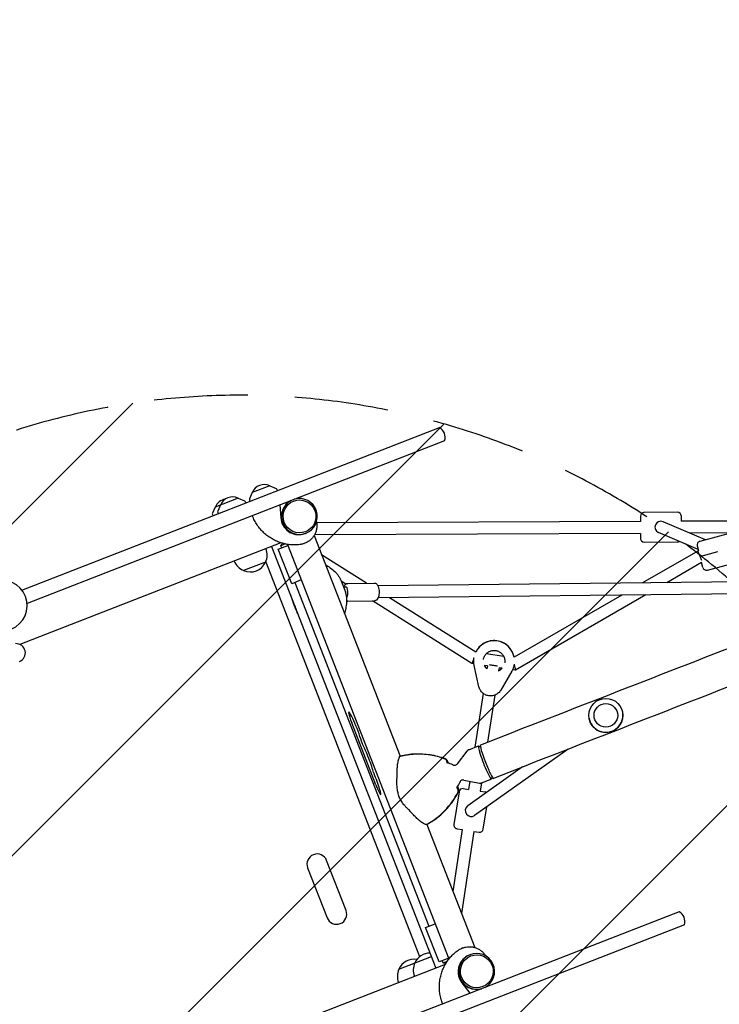
# Model space of a CAD drawing. Units: millimetres. Extents: x -5186 to 5183, y -3610 to 3653.
# Drawn here: x -2591 to -1646, y -108 to 1223 of the extents above; entities that cross this region are included whole.
import ezdxf

# ---------------------------------------------------------------- set-up
doc = ezdxf.new("R2010")
doc.units = ezdxf.units.MM
doc.header["$LTSCALE"] = 20
doc.linetypes.add('HIDDEN', pattern=[9.524999999999999, 6.35, -3.175])
for name, color, linetype in [('2d', 230, 'Continuous'), ('EN-Free_Space', 10, 'HIDDEN'), ('EN-Free_Space_Hatch', 10, 'HIDDEN')]:
    doc.layers.add(name, color=color, linetype=linetype)

msp = doc.modelspace()

# ---------------------------------------------------------------- hatches: boundary and pattern name
at = {"layer": 'EN-Free_Space_Hatch'}
h = msp.add_hatch(dxfattribs=at)
h.set_pattern_fill('ANSI31', color=256, scale=100)
h.set_pattern_definition([(45, (0, 0), (-224.5064030267288, 224.5064030267288), [])])
edge = h.paths.add_edge_path()
edge.add_line((2497.163961157626, 464.5041775391982), (2497.163961157626, -1725.995822460799))
edge.add_arc((1497.163961157626, -1725.995822460799), 1000, -89.99999999999989, 0, ccw=False)
edge.add_arc((1497.163961157627, -1725.995822460798), 1000.000000000001, 180.0000000000001, 270.00000000000006, ccw=False)
edge.add_line((497.1639611576256, -1725.995822460799), (497.1639611576254, 464.5041775391983))
edge.add_arc((1497.163961157625, 464.5041775391983), 1000, 90, 180, ccw=False)
edge.add_arc((1497.163961157626, 464.5041775391979), 1000, 0, 90, ccw=False)
edge = h.paths.add_edge_path()
edge.add_arc((-2292.525597798259, -284.6774585787608), 1000, 111.2853630000013, 201.2853630000013)
edge.add_line((-3224.30959253605, -647.6906637800101), (-2532.22491681987, -2424.136849747605))
edge.add_arc((-1600.440922082079, -2061.123644546356), 1000, 201.2853630000013, 291.2853630000013)
edge.add_arc((-1600.440922082079, -2061.123644546356), 1000, 291.2853630000013, 381.2853630000013)
edge.add_line((-668.6569273442879, -1698.110439345107), (-1360.741603060469, 78.33574662248839))
edge.add_arc((-2292.52559779826, -284.6774585787608), 1000, 21.2853630000013, 111.2853630000013)

# ---------------------------------------------------------------- linework, layer by layer
at = {"layer": '2d'}
for p, q in [((-2587.866695244081, 451.936909423311), (-2023.61877503561, 671.7619409754533)), ((-2016.721524136786, 654.0580450754353), (-2580.969444345257, 434.2330135232932)), ((-2252.843930176669, 593.1903420920534), (-2276.697600441956, 583.8972040389014)), ((-2252.843930176669, 593.1903420920534), (-2244.409658387886, 589.4832778880804)), ((-2243.391388511076, 588.4748896690077), (-2242.495697958081, 586.4898030299712)), ((-2295.705602769972, 576.4918870464077), (-2326.819694963458, 564.3701652762643)), ((-2295.705602769972, 576.4918870464077), (-2287.271330981189, 572.7848228424347)), ((-2280.468854367116, 574.0299004900203), (-2279.78556855652, 571.9620632062275)), ((-2276.697600441957, 583.8972040389015), (-2280.401131239116, 575.4613801162529)), ((-2326.819694963458, 564.3701652762645), (-2330.523225760617, 555.9343413536159)), ((-2319.55927303526, 567.1987489932559), (-2323.262803832419, 558.7629250706073)), ((-2286.253061104379, 571.776434623362), (-2285.357370551384, 569.7913479843255)), ((-2239.601115057042, 567.2265099440837), (-2238.183146082623, 549.7696662768997)), ((-2330.590948888617, 554.5028617273831), (-2329.907663078021, 552.4350244435905)), ((-2323.330526960419, 557.3314454443745), (-2322.647241149823, 555.2636081605818)), ((-1752.066791395875, 552.0745426348014), (-1752.033560952738, 544.8912182014654)), ((-1702.09045641657, 557.3057893347993), (-1747.089974915951, 557.0976191547393)), ((-1697.067379896632, 552.3289728548748), (-1697.034149453495, 545.1456484215388)), ((-1200.085228893547, 547.4445979674432), (-1697.034149625823, 545.1456856732842)), ((-1752.033561125067, 544.8912554532109), (-2189.474819383185, 542.8676287893273)), ((-1664.222962598208, 520.0209275122999), (-1721.34063360443, 544.5526125572466)), ((-2204.33630538386, 529.0219382721181), (-2204.133279568506, 529.1010349859345)), ((-2193.067566340003, 526.0271217845652), (-2076.789355057474, 227.563673906573)), ((-1751.959545061045, 528.891426653431), (-2192.583310579089, 526.8530775406983)), ((-1751.959545233374, 528.8914639051765), (-1751.928011275836, 522.0748636352141)), ((-1674.109297735328, 506.8537814065168), (-1727.654757568038, 529.8512239328373)), ((-1628.481439248533, 529.4626429770193), (-1685.591193943233, 529.19845019642)), ((-1628.374111872996, 529.490995281186), (-1671.881646039632, 517.9977594122489)), ((-2237.857615779599, 516.0697107199592), (-2590.616329311288, 378.6386408743744)), ((-2258.11724099744, 508.1767746660681), (-2258.103068356895, 508.1403962659611)), ((-2250.500112673899, 511.1443274280535), (-2028.444929073108, -58.82793982362557)), ((-2241.534666341885, 507.3857368965698), (-2228.556837685383, 512.4417620589074)), ((-2223.384005593088, 460.7965373500864), (-2241.534666341886, 507.3857368965698)), ((-2231.862218034095, 514.4897582014767), (-2238.259738357136, 511.9973517607694)), ((-2237.80654668009, 510.4479881608233), (-2237.262026857629, 509.0503121744364)), ((-2229.159053242214, 513.987531721813), (-2010.805026968112, -46.48458786954166)), ((-2206.652058950408, 515.1339028500606), (-2205.557469208889, 515.560343455065)), ((-1746.904934755898, 517.0980471552895), (-1701.905416256517, 517.3062173353495)), ((-1675.438790294932, 511.8865627416297), (-1673.650788859499, 505.1181004539732)), ((-2122.186821413723, 461.540954281472), (-2182.873211375841, 499.8602045441305)), ((-1674.686598914085, 504.8444727263138), (-1749.106376500227, 461.7849074294848)), ((-1673.650788859575, 505.118100454259), (-1674.686589868978, 504.8444764591882)), ((-1647.775387765131, 503.6797545042311), (-1670.457802507855, 497.6878189071293)), ((-2300.979304755379, 491.4781672268106), (-2300.965132114834, 491.4417888267035)), ((-2258.575339258483, 490.069578348791), (-2288.392427090092, 478.453155782351)), ((-2050.378020969226, -43.41468702432536), (-2258.436722583306, 490.6313624091887)), ((-1669.490003672182, 489.367488027534), (-1716.520246017674, 462.1556116031884)), ((-1667.776633048974, 482.8815399638727), (-1669.490005077049, 489.3674933456467)), ((-1661.665436378355, 479.3243957085728), (-1629.683178329847, 487.7730389703322)), ((-2210.406176936586, 465.852562512424), (-2223.384005593088, 460.7965373500864)), ((-2219.111366108831, 462.461112627953), (-2038.076675800322, -2.219563648673159)), ((-2156.931469308814, 465.3922014640164), (-2150.804968805711, 449.6666717760885)), ((-2150.307565234301, 460.3760850329737), (-2156.500761844225, 464.2866595616223)), ((-2153.538845202163, 456.6839982928762), (-2150.368960766949, 456.7200593216909)), ((-2147.67073674873, 461.2510458561051), (-2111.928363755969, 461.6576558662621)), ((-1569.768766553308, 463.8250760387938), (-2106.775026660332, 457.7160210826301)), ((-1568.489133947399, 447.838600033307), (-2106.593020322728, 441.7170583340779)), ((-1974.577361918265, 368.3358085630823), (-2091.07126418082, 441.8936359055726)), ((-1777.315567503332, 445.4629626270714), (-1922.821383609727, 361.2727460888748)), ((-1744.729437020778, 445.8336668007751), (-1921.109349366203, 343.7795811930124)), ((-2147.397727207844, 437.2525987023707), (-2111.655354215083, 437.6592087125277)), ((-1979.906886375587, 352.7798635047213), (-2114.283385824411, 437.6293118738488)), ((-1977.062640489748, 360.3321076259584), (-1977.056573172796, 360.3717427276669)), ((-1936.767416103627, 362.3614490670515), (-1960.538974831019, 366.0002144689866)), ((-1977.112799749826, 352.3521482456641), (-1979.906803847658, 352.7798326714372)), ((-1970.253570197234, 321.5146429416689), (-1976.705467441142, 350.1210168056239)), ((-1958.981584579194, 349.5767627854793), (-1963.028179496487, 350.1961840758352)), ((-1958.981902960367, 349.576811520794), (-1959.601197712307, 345.5312324494383)), ((-1943.166120738557, 347.1558545354641), (-1943.785432424376, 343.1101648425573)), ((-1939.119844202436, 346.5364819804228), (-1943.166327845818, 347.1558862378334)), ((-1922.695947312486, 352.0096877273079), (-1922.689821785325, 352.0497030905967)), ((-1926.091398973138, 342.3730463856392), (-1940.805401559298, 317.0067354282928)), ((-1921.109366177734, 343.7795780238859), (-1925.035114766921, 344.3805010978352)), ((-1964.650157907413, 312.5486056252343), (-1975.817364334835, 239.5981786003788)), ((-1948.834392619483, 310.1275380183532), (-1958.578212357056, 246.475467527046)), ((-2109.66305197752, 189.023406710663), (-2142.188612772995, 272.5101658558939)), ((-1924.376579400235, 259.8002916662207), (-1968.343110699432, 242.6711008374981)), ((-1984.178478227924, 236.3407209119204), (-1971.07328022729, 241.4464554506185)), ((-1968.267239023244, 239.8005766597899), (-1970.784108220812, 241.3818313994475)), ((-2076.976111115145, 227.4909157162936), (-2077.396585370581, 227.3271033812823)), ((-2076.796878463327, 227.5607428670053), (-2076.376404207891, 227.7245552020165)), ((-1999.294208546747, 217.2962833815782), (-1986.453343605167, 234.6014549606832)), ((-1849.656869649409, 237.0745794975547), (-1976.281005870226, 147.5776486634298)), ((-2014.736737042347, 222.6270822495065), (-2013.060598391822, 218.3247618470906)), ((-1911.426123730623, 213.0095736135302), (-1985.508361364429, 160.6488381690031)), ((-1906.842779860211, 214.7952266880403), (-1950.809311159408, 197.6660358593176)), ((-1952.695370192932, 199.8313180321801), (-1953.479148610768, 196.9641437261618)), ((-1990.769057582821, 195.4142621913356), (-1969.605502608688, 191.3570813120771)), ((-1982.814448889533, 193.8893158233062), (-1984.525434113532, 182.7122050986864)), ((-1966.989241571826, 191.5299288263991), (-1968.709668825602, 180.291137491806)), ((-1966.753584275105, 191.6151904988218), (-1953.648386274471, 196.7209250375199)), ((-1997.226233573007, 179.5995367099108), (-2004.035486217359, 135.1176968376057)), ((-2000.21148643456, 185.3436021385322), (-1998.535326445987, 181.0412269655159)), ((-1991.527223293379, 183.785379735239), (-1984.525232926681, 182.7135193635226)), ((-1968.70946763875, 180.2924517566421), (-1961.872663378509, 179.2458779723382)), ((-1988.803261771212, 155.3192337605624), (-1988.802566261296, 155.3237772196391)), ((-1964.496072997531, 129.0650278204047), (-1959.888590255743, 159.1636774430869)), ((-2041.080683685492, 135.3543673850057), (-2041.501157940928, 135.1905550499943)), ((-2040.901451033674, 135.4241945357172), (-2040.480976778239, 135.5880068707285)), ((-2040.893927627822, 135.4271255752851), (-1976.080941722905, -30.93514494027033)), ((-1992.847652825332, 128.3468261862607), (-2005.62273402175, 44.89286349533563)), ((-1999.84964319203, 129.4186865579772), (-1992.845808653226, 128.3465438815309)), ((-1977.031887537401, 125.9257585793803), (-1994.002307675452, 15.06549966789117)), ((-1977.033731709508, 125.9260408841103), (-1970.195083277159, 124.8791847950764)), ((-2149.853623322786, 19.08930405601092), (-2176.172080699876, 86.64364367450082)), ((-2201.796140555166, 76.66078053146623), (-2175.477683178075, 9.106440912976495)), ((-1699.651065840721, 17.43062926940371), (-3425.749198379025, -655.0389764796714)), ((-2042.349315284579, -3.884138926539663), (-2029.371486628077, 1.171886235798041)), ((-1692.753814941897, -0.2732666306144154), (-2859.266596412591, -454.7343285305503)), ((-2024.198654535782, -50.47333847302309), (-2042.349315284579, -3.884138926539663)), ((-1992.359813794189, -31.6763966544641), (-1993.45440353571, -32.1028372594688)), ((-2078.543733222936, -60.25618373919292), (-2034.563775512921, -43.12205662057823)), ((-2059.826707730775, -53.12522334150742), (-2056.974374825656, -52.0139845608075)), ((-2038.305971302643, -44.74097167675779), (-2034.509318938532, -43.2618360063509)), ((-2011.220825879279, -45.41731331068542), (-2024.198654535782, -50.47333847302309)), ((-2019.926015051525, -48.8087631951567), (-2019.381495229058, -50.20643918155861)), ((-2018.667100809512, -51.65404094803432), (-2012.991199265036, -49.44276957226009)), ((-1982.353730403295, -40.76397451004107), (-1982.15070458794, -40.68487779622478)), ((-2015.802553734941, -53.90260388870547), (-2551.311612134356, -262.5312783472947)), ((-2078.947374911047, -78.50315944283727), (-2079.016004124524, -78.32700165636288)), ((-2057.426638483485, -70.11890777830956), (-2057.495267696961, -69.94274999183529)), ((-1993.244159791648, -78.94087053871044), (-1982.478861812991, -92.75609352871766))]:
    msp.add_line(p, q, dxfattribs=at)
for centre, radius in [((-1798.832138286796, 282.7936256835742), 22.99999999999998), ((-1798.832138286789, 282.7936256835704), 16)]:
    msp.add_circle(centre, radius, dxfattribs=at)
for centre, radius, start, end in [((-2030.986472222911, 658.6960679408554), 15.00000000000004, 341.9888827608154, 60.5818432391895), ((-2260.58822930364, 577.8080200634887), 16.99999999914598, 63.95328848849968, 158.617437511502), ((-2245.214405258943, 587.652326639815), 2.000000000000001, 24.28536299999925, 66.27336251710989), ((-2310.710323825141, 558.2809813008514), 16.99999999914598, 98.0368433970192, 158.617437511502), ((-2303.449901896943, 561.109565017843), 16.99999999914598, 63.95328848849968, 158.617437511502), ((-2288.076077852246, 570.9538715941693), 2.000000000000001, 24.28536299999925, 66.27336251710989), ((-2278.569843046356, 574.6574002937072), 2.000000000000001, 156.2973634828826, 198.2853630000082), ((-2328.691937567858, 555.1303615310701), 2.000000000000001, 156.297363482874, 198.2853630000066), ((-2321.431515639659, 557.9589452480615), 2.000000000000001, 156.2973634828826, 198.2853630000082), ((-1747.066844895945, 552.0976726548081), 5, 90.26505145064014, 180.2650514506402), ((-1702.067326396563, 552.3058428348681), 5, 0.265051450638535, 90.26505145064014), ((-1746.928064775905, 522.0979936552208), 5, 180.2650514506385, 270.2650514506402), ((-2279.534100235865, 499.7910925463322), 23, 334.84667760506, 21.2853630000013), ((-1701.928546276523, 522.3061638352808), 5, 270.2650514506402, 296.6693226061578), ((-1670.604619831972, 513.1635889492894), 5.000000000000001, 104.7975989346958, 194.7975989346998), ((-2279.534100235865, 499.7910925463322), 23, 201.2853630000013, 247.724048394942), ((-2279.481845686015, 499.6569653231223), 23, 247.2061531521169, 335.3645728478877), ((-1662.942462586014, 484.1585661715324), 5.000000000000001, 194.7975989346998, 284.7975989346958), ((-2614.836928595491, 431.234095291641), 34, 291.2853630000007, 111.2853630000007), ((-2595.821362420666, 367.2738870129712), 12.5, 291.2853630000007, 92.70568856818484), ((-1798.832135384327, 282.7936021117831), 22.99999999999999, 187.0196466215357, 7.01968941851046), ((-2015.268657358636, 198.4710062616327), 20, 60.81187714716524, 83.41318815928446), ((-2015.268657358636, 198.4710062616327), 20, 319.1575390428223, 341.7595152640022), ((-1992.283806920529, 178.8429530827606), 5, 81.29675957036257, 171.2967595703594), ((-1962.629247005659, 174.3034513198599), 4.999999999999999, 59.51680386546683, 81.29675957036257), ((-1999.09305956488, 134.3611132104556), 5, 171.2967595703594, 261.2967595703626), ((-1969.43849965001, 129.8216114475548), 5, 261.2967595703626, 351.2967595703593), ((-2188.984110627521, 81.65221210298353), 13.74999999999998, 21.2853630000013, 201.2853630000013), ((-2162.665653250431, 14.09787248449368), 13.74999999999998, 201.2853630000013, 21.2853630000013), ((-1707.018763028023, 4.364756234805782), 15.00000000000002, 341.9888827608154, 60.5818432391895), ((-2036.116490367842, -61.45931904899669), 23, 90.65580578710565, 155.3645728478877), ((-2057.637226795404, -69.84357071352429), 23, 81.14680324636501, 155.3645728478877), ((-2036.064235817993, -61.59344627220651), 22.99999999999999, 154.8466776050599, 201.2853630000013), ((-2057.584972245555, -69.97769793673393), 22.99999999999999, 154.8466776050585, 201.2853630000013)]:
    msp.add_arc(centre, radius, start, end, dxfattribs=at)
for centre, major_axis, ratio, start_param, end_param in [((-2213.139375609991, 551.6177001445096), (8.803070226132862, -22.59576187239043), 0.9961946980917454, 3.232439212421903, 4.712388980384692), ((-2212.936349794636, 551.6967968583259), (8.803070226132862, -22.59576187239043), 0.9961946980917454, 3.232439212421882, 4.712388980384692), ((-2212.936349794636, 551.6967968583259), (8.803070226132862, -22.59576187239043), 0.9961946980917454, 4.712388980384692, 9.333931401937056), ((-2230.207009705543, 544.9683301261159), (8.766768905610462, -22.50258347291754), 0.9163311740173863, 3.141592653589781, 3.172173894765298), ((-2214.385746508626, 551.4004297300115), (-8.839371546650426, 22.68894027186521), 0.9776691730835242, 1.274090353955862, 3.04303249281397), ((-1724.497695586234, 537.201918245042), (5.392119686882867, -5.90974155799814), 0.9999976196533635, 1.996292340419848, 5.137884994009641), ((-2213.139375609991, 551.6177001445096), (8.803070226132862, -22.59576187239043), 0.9961946980917454, 4.712388980384692, 6.283185307179494), ((-2237.67594530884, 510.4988690775584), (0.5837930482959566, -1.498482683210957), 0.08715574274765443, 3.141592653588559, 4.712388980384667), ((-1671.607711671952, 497.3840513527514), (-3.078882844563323, 7.460423542848105), 0.00212752355273429, 6.28290037219563, 7.869871866150937), ((-1671.607711671952, 497.3840513527514), (-3.078882844563323, 7.460423542848105), 0.00212752355273429, 1.586686558971338, 2.276712015800826), ((-2150.283645285423, 449.2205445861491), (-0.08531548152688839, 7.49951473554181), 0.3999650224236441, 3.551140395394855, 6.283185307179549), ((-1949.863443198691, 356.2744433143134), (-27.18334658863095, 4.161209949325666), 0.9999675351420991, 3.476257330265472, 5.981053364562253), ((-1949.863443198691, 356.2744433143134), (27.18334658863093, -4.161209949325724), 0.9999675351420992, 0.3346646766756773, 2.839460710972462), ((-1977.046951337398, 360.4345979283327), (2.859895382250568, 7.654754144243562), 0.00508340339091475, 1.54561767812517, 3.142653091638161), ((-1949.863443198691, 356.2744433143134), (14.33303729218722, -2.194092518735358), 0.9999675351420991, 3.72607024246093, 4.127958907300664), ((-1949.863443198691, 356.2744433143134), (-14.33303729218722, 2.194092518735374), 0.9999675351420992, 0.5844775888711318, 0.986366253710891), ((-1950.716580429005, 350.7012746201821), (7.907882643965364, -1.210533803440197), 0.008057832328511767, 3.93127514611745, 4.712388980384699), ((-1950.716580429005, 350.7012746201821), (7.907882643965364, -1.210533803440197), 0.008057832328511767, 4.712388980384699, 5.495238860502621), ((-1949.863443198691, 356.2744433143134), (14.33303729218722, -2.194092518735358), 0.9999675351420991, 5.296819053468663, 5.698721707532497), ((-1949.863443198691, 356.2744433143134), (-14.33303729218722, 2.194092518735374), 0.9999675351420992, 2.155226399878886, 2.557129053942706), ((-1922.680199949929, 352.1125582912615), (1.570842456629759, -8.332980161095106), 0.001693492809108509, 4.717200907613517, 4.71967899281695), ((-1922.680199949929, 352.1125582912615), (1.570842456629759, -8.332980161095106), 0.001693492809108509, 4.71967899281695, 6.283780960537196), ((-2136.78323711396, 263.0610995965141), (-9.399070363542801, 24.12557706735499), 0.08715574274765445, -3.745587790371549e-14, 0.3590365734188234), ((-2141.019848931287, 272.9655039212139), (-5.224418391319318, 13.41006117166376), 0.08715574274765445, 0.3590365734189028, 1.570796326794895), ((-2136.78323711396, 263.0610995965141), (-9.399070363542798, 24.12557706735499), 0.08715574274765447, 3.848850651483726, 6.283185307179549), ((-1808.278563009371, 276.1169430735733), (6.926146428903159, -9.799413025553736), 0.9805911994363038, 4.366188514029806, 5.05858959424897), ((-2127.743719423473, 244.1483896931698), (0.5837930482959647, -1.498482683210981), 0.08715574274765446, 3.848850651482786, 5.738667193788714), ((-2121.032576272391, 223.812998885313), (-8.491537326102868, 21.79611709003072), 0.08715574274765446, 3.695928127742474, 5.738667193788329), ((-1962.360833250881, 219.0836902440691), (-8.712446976409574, 22.36276520654929), 0.08750747621931658, 6.165789895725555, 9.542173372223422), ((-1959.57621092942, 220.168568348408), (8.76689977001214, -22.50253248909025), 0.08750747621921762, 3.141592653589859, 4.712322374976564), ((-2052.057881030968, 128.9411765592045), (-36.90725057075576, 94.73370062667841), 0.9961946980917489, 5.545336674896935, 6.157615730865201), ((-2016.593213585409, 221.9038185693137), (-0.7260264299519132, 1.863567981859337), 0.9961946980917488, 4.712388980384699, 5.545336674896896), ((-1959.57621092942, 220.168568348408), (8.76689977001214, -22.50253248909025), 0.08750747621921762, 4.712322374976564, 6.283185307179546), ((-2112.247588769286, 204.4231036739426), (0.583793048295967, -1.49848268321098), 0.08715574274765447, 3.695928127744585, 5.121857791147724), ((-2110.6719875583, 195.4233961994809), (-7.584004288663008, 19.4666571127066), 0.08715574274765446, 2.912155551082636, 5.121857791147669), ((-2072.681910650617, 263.0811389976127), (-7.179420414778131, -222.0137685303333), 0.03158103083373395, 4.9738805359098, 5.035338822577484), ((-2108.494288135812, 189.4787447759829), (-5.224418391319267, 13.41006117166364), 0.08715574274765447, 1.570796326794886, 2.9121555510828), ((-2089.398711530068, 224.7877921414642), (36.90725057075575, -94.73370062667841), 0.9961946980917489, 0.1255695763143814, 0.7378486322826499), ((-2000.391802989049, 180.3179632853231), (0.7260264299518646, -1.863567981859356), 0.9961946980917489, 0.7378486322826734, 1.570796326794891), ((-1980.894683617328, 154.1132434162164), (4.209637686879669, 6.809220554208757), 0.9992026408548857, 1.197469487359546, 4.310288646131578), ((-1980.894683617328, 154.1132434162164), (4.209637686879669, 6.809220554208757), 0.9992026408548857, 1.168695992541679, 1.197469487359546), ((-2013.841471533114, 112.0492290639952), (-155.4795035447818, 158.6435673829882), 0.03158103083373398, 1.247846484602105, 1.309304771269781), ((-1973.34763436181, -63.28063966861623), (8.803070226132862, -22.59576187239043), 0.9961946980917454, 0.09084655884325857, 4.712388980384691), ((-2019.250893857808, -50.15555826482353), (0.5837930482959257, -1.498482683210877), 0.08715574274765445, 4.712388980384643, 6.283185307180102), ((-1974.615524473195, -64.04289879432355), (-8.839371546650428, 22.68894027186521), 0.9776691730835071, 0.09856016075502874, 1.867502299633931), ((-1973.550660177164, -63.35973638243252), (8.803070226132862, -22.59576187239043), 0.9961946980917454, 3.141592653589681, 4.712388980384691), ((-1973.550660177164, -63.35973638243252), (8.803070226132862, -22.59576187239043), 0.9961946980917454, 4.712388980384691, 6.192338748336089), ((-1973.34763436181, -63.28063966861623), (8.803070226132862, -22.59576187239043), 0.9961946980917454, 4.712388980384691, 6.192338748336098), ((-1990.618294272718, -70.00910640082617), (8.766768905610462, -22.50258347291754), 0.9163311740173863, 6.252604066004216, 6.283185307179728)]:
    msp.add_ellipse(centre, major_axis=major_axis, ratio=ratio, start_param=start_param, end_param=end_param, dxfattribs=at)
for centre in [(-2212.773929142353, 551.7600742293789), (-1973.185213709527, -63.21736229756317)]:
    msp.add_ellipse(centre, major_axis=(8.077043815730153, -20.73219388291494), ratio=0.9961946980917453, dxfattribs=at)
for points, knots in [([(-994.8920612494135, 621.9086574726273), (-1054.245824308281, 598.7866581775754), (-1114.492657941345, 575.3165344246862), (-1236.334425360247, 527.8506839236774), (-1297.929251595356, 503.8549990740532), (-1422.018947003196, 455.512577398596), (-1484.51370664143, 431.1658832448215), (-1609.948664357404, 382.2985476766622), (-1672.888751713433, 357.7779493975805), (-1798.75652006681, 308.7411756573492), (-1861.684089960482, 284.2250434810368), (-1924.376579400235, 259.8002916662208)], [5.944227476147388, 5.944227476147388, 5.944227476147388, 5.944227476147388, 6.029542951411893, 6.029542951411893, 6.114858426676397, 6.114858426676397, 6.200173901940902, 6.200173901940902, 6.285489377205407, 6.285489377205407, 6.370804852469911, 6.370804852469911, 6.370804852469911, 6.370804852469911]), ([(-977.3595768146606, 576.9030801566419), (-1036.713244397111, 553.7811180556203), (-1096.959985411729, 530.3110303837503), (-1218.801571576863, 482.8452504937019), (-1280.39630918062, 458.8496001724733), (-1404.485829843385, 410.5072465735801), (-1466.980503370937, 386.1605859667904), (-1592.415290071098, 337.2933170234954), (-1655.355292524556, 312.7727518212969), (-1781.222891037344, 263.7360442491935), (-1844.150375995409, 239.2199451631855), (-1906.842779860211, 214.7952266880403)], [5.944227476147388, 5.944227476147388, 5.944227476147388, 5.944227476147388, 6.029542951411893, 6.029542951411893, 6.114858426676397, 6.114858426676397, 6.200173901940902, 6.200173901940902, 6.285489377205407, 6.285489377205407, 6.370804852469911, 6.370804852469911, 6.370804852469911, 6.370804852469911]), ([(-2213.972954056042, 513.4298748672875), (-2216.33888219143, 513.2264058903844), (-2218.72080932836, 513.155164611705), (-2223.317668940264, 513.2860965552335), (-2225.53796170392, 513.4697540049973), (-2229.905702702327, 514.0735346032316), (-2232.061555587853, 514.4913550457266), (-2236.334941213388, 515.563091091072), (-2238.458815269006, 516.2222682587314), (-2242.643621331038, 517.7782615672118), (-2244.709913116518, 518.6814740800213), (-2248.753520193693, 520.7240038478177), (-2250.735282032642, 521.8704626971519), (-2254.577817427542, 524.3912276035792), (-2256.442668229513, 525.772597192835), (-2260.015486629128, 528.7450590847733), (-2261.727806143325, 530.3425264776611), (-2264.962255723734, 533.7202240383422), (-2266.489330579806, 535.506155377014), (-2269.328631842928, 539.2303894980142), (-2270.646069320595, 541.1742930395651), (-2273.049799838932, 545.1836169234408), (-2274.141107099851, 547.2550204774966), (-2275.634175750864, 550.5108244868921), (-2276.121074005981, 551.6602514189688), (-2276.573810716543, 552.82233812735)], [0, 0, 0, 0, 7.156378683850504, 7.156378683850504, 13.81627549166488, 13.81627549166488, 20.3843339607359, 20.3843339607359, 27.05118630689111, 27.05118630689111, 33.8312706722777, 33.8312706722777, 40.72967535670343, 40.72967535670343, 47.72654539836689, 47.72654539836689, 54.77960889179186, 54.77960889179186, 61.84204708890984, 61.84204708890984, 68.8834774502898, 68.8834774502898, 75.89022938285441, 75.89022938285441, 79.6317189821951, 79.6317189821951, 79.6317189821951, 79.6317189821951]), ([(-2189.774653160411, 544.7095263970374), (-2189.509983935847, 543.3825201936484), (-2189.347483110708, 542.0319522827832), (-2189.226087518685, 539.1660339502788), (-2189.294352352576, 537.6393449657057), (-2189.692691069565, 534.6349652459683), (-2190.024362396462, 533.1457947877419), (-2190.937486276369, 530.2616909463102), (-2191.522513523543, 528.8557614641345), (-2192.922654135521, 526.1806179866046), (-2193.743188781497, 524.9012210862701), (-2195.587506338632, 522.5175201786581), (-2196.618380919798, 521.4041463267196), (-2198.850193470359, 519.3855097959099), (-2200.059678412636, 518.4725600571987), (-2202.671144518425, 516.8433437800533), (-2204.090571409964, 516.1318313478574), (-2205.557469208886, 515.5603434550662)], [5.071702012410118, 5.071702012410118, 5.071702012410118, 5.071702012410118, 9.12977473821083, 9.12977473821083, 13.68951600183134, 13.68951600183134, 18.25058023152612, 18.25058023152612, 22.81319560276588, 22.81319560276588, 27.37720971601113, 27.37720971601113, 31.94221996896885, 31.94221996896885, 36.50776912105507, 36.50776912105507, 41.29159731385827, 41.29159731385827, 41.29159731385827, 41.29159731385827]), ([(-2238.267591037898, 511.9898627737765), (-2238.029697591615, 512.4148466991608), (-2237.751528776358, 512.863222865921), (-2237.091453275922, 513.7937612008702), (-2236.709242865521, 514.2760534599738), (-2236.068349770166, 514.9768863943484), (-2235.85921308051, 515.192853530875), (-2235.637582635864, 515.4075744950098)], [4.640727996024975, 4.640727996024975, 4.640727996024975, 4.640727996024975, 4.655060192896918, 4.655060192896918, 4.669392389768861, 4.669392389768861, 4.675755136227086, 4.675755136227086, 4.675755136227086, 4.675755136227086]), ([(-2206.652058950416, 515.1339028500574), (-2208.083947960108, 514.5760540118763), (-2209.570284237807, 514.1419810818759), (-2212.033495864642, 513.6511082980984), (-2213.00160770978, 513.5134103070767), (-2213.972954056007, 513.4298748672904)], [0, 0, 0, 0, 4.620490869970112, 4.620490869970112, 7.551304760263706, 7.551304760263706, 7.551304760263706, 7.551304760263706]), ([(-2177.596844638521, 486.3168021188645), (-2176.53937228012, 485.7627756742203), (-2175.508846471516, 485.1706912075284), (-2172.232873440242, 483.1265102769923), (-2170.108972515039, 481.540380123735), (-2166.146341601932, 478.1472219980754), (-2164.306213450007, 476.3401718303652), (-2162.582655876058, 474.4599805872201)], [71.67777465200801, 71.67777465200801, 71.67777465200801, 71.67777465200801, 75.29091363895786, 75.29091363895786, 83.50225534231164, 83.50225534231164, 91.71359704566544, 91.71359704566544, 91.71359704566544, 91.71359704566544]), ([(-2162.57656897634, 474.4533323185073), (-2162.094421333952, 473.9264247277576), (-2161.631557287773, 473.3821742824478), (-2160.747809393124, 472.2627151523414), (-2160.326007910576, 471.6863828539513), (-2159.524973951931, 470.5026884026847), (-2159.145851277805, 469.8954747861098), (-2158.432979425707, 468.6533049647808), (-2158.099225477609, 468.0183550522138), (-2157.479239366344, 466.7234504378268), (-2157.19300016675, 466.0635000738341), (-2156.931469308814, 465.3922014640162)], [100.1302460289643, 100.1302460289643, 100.1302460289643, 100.1302460289643, 101.2455105337883, 101.2455105337883, 102.3607750386122, 102.3607750386122, 103.4760395434362, 103.4760395434362, 104.5913040482601, 104.5913040482601, 105.7065685530841, 105.7065685530841, 105.7065685530841, 105.7065685530841]), ([(-2152.94122568066, 456.6907968923916), (-2152.826744865476, 456.9851402669966), (-2152.702845504831, 457.2718349041114), (-2152.057072979108, 458.6059754266019), (-2151.411905827109, 459.580353305907), (-2149.769199619453, 460.7647932442901), (-2149.019120161347, 461.1076959674091), (-2148.017958075424, 461.2368431901796), (-2147.844412235054, 461.2490701005706), (-2147.67073674873, 461.2510458561051)], [5.495888391531188, 5.495888391531188, 5.495888391531188, 5.495888391531188, 5.602133534714554, 5.602133534714554, 6.004210820301814, 6.004210820301814, 6.231694367595582, 6.231694367595582, 6.278635283050842, 6.278635283050842, 6.278635283050842, 6.278635283050842]), ([(-2111.928363755968, 461.6576558662621), (-2111.338387506272, 461.6643675148964), (-2110.751826056476, 461.5475712998289), (-2109.642821629028, 461.116235598674), (-2109.14005232221, 460.7853903468037), (-2108.099262509662, 459.8815733818065), (-2107.63501114007, 459.2666800593074), (-2106.661471852752, 457.62294300553), (-2106.240542809101, 456.5232522654353), (-2105.61230526492, 454.1839188512516), (-2105.403562247488, 452.9532332500963), (-2105.183372903183, 450.4904194528202), (-2105.162615787075, 449.2634694334848), (-2105.29478003606, 446.8594621154377), (-2105.446847816452, 445.6835387364275), (-2105.939305194018, 443.4195084038873), (-2106.283798234872, 442.3397042173504), (-2107.269017984704, 440.3042791420309), (-2107.914185136704, 439.3299012627258), (-2109.55689134436, 438.1454613243426), (-2110.306970802465, 437.8025586012237), (-2111.308132888389, 437.6734113784532), (-2111.481678728758, 437.6611844680622), (-2111.655354215082, 437.6592087125277)], [6.278635283050842, 6.278635283050842, 6.278635283050842, 6.278635283050842, 6.438093741142714, 6.438093741142714, 6.62010261253445, 6.62010261253445, 6.884763056948604, 6.884763056948604, 7.279379090468296, 7.279379090468296, 7.65695189522992, 7.65695189522992, 8.01393182651129, 8.01393182651129, 8.370283803793004, 8.370283803793004, 8.743726188304349, 8.743726188304349, 9.145803473891608, 9.145803473891608, 9.373287021185376, 9.373287021185376, 9.420227936640636, 9.420227936640636, 9.420227936640636, 9.420227936640636]), ([(-2224.989607768742, 445.6638439725522), (-2224.399278407509, 443.9529244542504), (-2223.780338874591, 442.2192148435941), (-2222.478168762471, 438.6525220338669), (-2221.793221591582, 436.818316432623), (-2220.697016297193, 433.9269187202443), (-2220.2911249987, 432.8657680970913), (-2219.884309423345, 431.8102641109554)], [76.28797111504142, 76.28797111504142, 76.28797111504142, 76.28797111504142, 81.82237644705154, 81.82237644705154, 87.61019776288919, 87.61019776288919, 90.97616351512578, 90.97616351512578, 90.97616351512578, 90.97616351512578]), ([(-2148.832408625197, 439.1747582731681), (-2148.833787341966, 439.8889683664815), (-2148.861099762261, 440.6029051313047), (-2148.967583860638, 442.025178038327), (-2149.046839878076, 442.7349624369667), (-2149.257693242235, 444.1485850229795), (-2149.389270967051, 444.852239540851), (-2149.704609257236, 446.2492842449604), (-2149.888362053015, 446.9426730243492), (-2150.307780456518, 448.315716702215), (-2150.543437947774, 448.9953731662693), (-2150.804968805711, 449.6666717760882)], [100.1302460289644, 100.1302460289644, 100.1302460289644, 100.1302460289644, 101.2455105337883, 101.2455105337883, 102.3607750386123, 102.3607750386123, 103.4760395434362, 103.4760395434362, 104.5913040482602, 104.5913040482602, 105.7065685530841, 105.7065685530841, 105.7065685530841, 105.7065685530841]), ([(-2219.883880616388, 431.8104311696231), (-2219.98169248951, 432.0771007499478), (-2220.078945165708, 432.3451664642102), (-2220.551521746252, 433.6627075113664), (-2220.917727485373, 434.73012759758), (-2221.442408903659, 436.3436899309933), (-2221.612381930817, 436.8808095703847), (-2221.777916480061, 437.4200406051927)], [58.79677391050216, 58.79677391050216, 58.79677391050216, 58.79677391050216, 59.62591811253508, 59.62591811253508, 62.85279592572542, 62.85279592572542, 64.44974517753383, 64.44974517753383, 64.44974517753383, 64.44974517753383]), ([(-2214.272125623503, 418.1541614760912), (-2214.994818528514, 419.8135135538271), (-2215.711859171271, 421.5090040068006), (-2217.165752341054, 425.016587113545), (-2217.902167651301, 426.8307412705498), (-2219.050905129241, 429.7016729982944), (-2219.469857589237, 430.7577351306872), (-2219.884309423345, 431.8102641109554)], [76.28797111504112, 76.28797111504112, 76.28797111504112, 76.28797111504112, 81.82237644705154, 81.82237644705154, 87.61019776288919, 87.61019776288919, 90.97616351512578, 90.97616351512578, 90.97616351512578, 90.97616351512578]), ([(-2219.883880616388, 431.8104311696231), (-2219.775511548294, 431.5478745611088), (-2219.665786179309, 431.2846680764018), (-2219.122495544219, 429.9946764790478), (-2218.670075648768, 428.9608445188056), (-2217.96489890462, 427.4176012605955), (-2217.726712987624, 426.9070566436192), (-2217.483830026885, 426.3979597341075)], [58.79677391050216, 58.79677391050216, 58.79677391050216, 58.79677391050216, 59.62591811253508, 59.62591811253508, 62.85279592572542, 62.85279592572542, 64.44974517752848, 64.44974517752848, 64.44974517752848, 64.44974517752848]), ([(-2151.868347663747, 420.2767776713661), (-2151.464378528482, 421.4001663075477), (-2151.106000230583, 422.5333531648183), (-2150.076321440723, 426.2549706314735), (-2149.585206610473, 428.8598833414617), (-2148.962426368243, 434.0394692891149), (-2148.829746303544, 436.6151047300428), (-2148.832393726255, 439.165744416997)], [71.67777465200858, 71.67777465200858, 71.67777465200858, 71.67777465200858, 75.2909136389579, 75.2909136389579, 83.5022553423117, 83.5022553423117, 91.71359704566551, 91.71359704566551, 91.71359704566551, 91.71359704566551]), ([(-1922.790072065698, 361.2908630668937), (-1923.295271623316, 364.0729770987434), (-1924.232880439933, 366.7761426414092), (-1926.934493460212, 371.8642921221415), (-1928.727859189529, 374.2326280703372), (-1932.969304907627, 378.2856758188764), (-1935.416651566677, 379.9696784045369), (-1940.717773612964, 382.4828095265834), (-1943.570629392109, 383.3114967174696), (-1949.393211674395, 384.0295381803637), (-1952.36192606958, 383.9187659396163), (-1958.11479418291, 382.7688039197048), (-1960.8979480524, 381.7298162038415), (-1965.997001377992, 378.8286089222943), (-1968.312016642285, 376.9668983574861), (-1972.012270095485, 372.8611977122948), (-1973.47415573146, 370.6873428173624), (-1974.603610328948, 368.3523826156598)], [6.462811206303127, 6.462811206303127, 6.462811206303127, 6.462811206303127, 6.77128377289242, 6.77128377289242, 7.091282788300911, 7.091282788300911, 7.411283963419152, 7.411283963419152, 7.73128683304636, 7.73128683304636, 8.051290261408619, 8.051290261408619, 8.371292891638461, 8.371292891638461, 8.691293682681662, 8.691293682681662, 8.974257240619869, 8.974257240619869, 8.974257240619869, 8.974257240619869]), ([(-1976.705467441142, 350.1210168056238), (-1976.856207204262, 350.7893656427139), (-1976.981957212397, 351.4633500549696), (-1977.182775688719, 352.8188278076642), (-1977.257844052303, 353.5003204430271), (-1977.356879923966, 354.8670090787364), (-1977.380847380418, 355.5522043681435), (-1977.377547496143, 356.9224720539964), (-1977.350280157058, 357.6075437376193), (-1977.244662864547, 358.9737386313024), (-1977.166312966028, 359.6548611306474), (-1977.062640489748, 360.3321076259585)], [2.919769947822723, 2.919769947822723, 2.919769947822723, 2.919769947822723, 2.994513558011302, 2.994513558011302, 3.069257168199882, 3.069257168199882, 3.144000778388462, 3.144000778388462, 3.218744388577042, 3.218744388577042, 3.293487998765623, 3.293487998765623, 3.293487998765623, 3.293487998765623]), ([(-1964.212331193304, 358.3649901953683), (-1963.978301352478, 359.8938037742837), (-1963.497621773854, 361.3845884005817), (-1962.091440294932, 364.139745876502), (-1961.166184987877, 365.403640867699), (-1958.96466308552, 367.5765851688629), (-1957.688783862991, 368.4852612346821), (-1954.915466849468, 369.8553737825853), (-1953.418515013026, 370.3165790882813), (-1950.354991831769, 370.7447745377849), (-1948.788954401784, 370.7116964426282), (-1945.746254166452, 370.1545259533663), (-1944.27012042362, 369.6305326444345), (-1941.55714057795, 368.1445734728224), (-1940.320767852729, 367.1828636444394), (-1938.212933702489, 364.9189679097123), (-1937.341843821031, 363.6171711713625), (-1936.05316297121, 360.8051636696441), (-1935.635803301514, 359.2954385123068), (-1935.328044313212, 356.501403658487), (-1935.354943388757, 355.226569922056), (-1935.54625660893, 353.976805157898)], [3.293487998765622, 3.293487998765622, 3.293487998765622, 3.293487998765622, 3.613496399304612, 3.613496399304612, 3.933503136953567, 3.933503136953567, 4.253505544642624, 4.253505544642624, 4.573502670004834, 4.573502670004834, 4.893495651453157, 4.893495651453157, 5.213487266723386, 5.213487266723386, 5.53348083380514, 5.53348083380514, 5.853478898736101, 5.853478898736101, 6.173482228097621, 6.173482228097621, 6.435080652355415, 6.435080652355415, 6.435080652355415, 6.435080652355415]), ([(-1962.95856874703, 350.1855286034855), (-1962.861883045349, 349.9808424176738), (-1962.760402802525, 349.7784206452852), (-1961.928907691928, 348.2124844648029), (-1960.983284736201, 346.9637422141059), (-1959.772958283142, 345.8072336872222), (-1959.679706239214, 345.7204497338516), (-1959.585326909012, 345.6349093972217)], [3.58287513117818, 3.58287513117818, 3.58287513117818, 3.58287513117818, 3.629712446601894, 3.629712446601894, 3.94971485429095, 3.94971485429095, 3.976068713236778, 3.976068713236778, 3.976068713236778, 3.976068713236778]), ([(-1943.769561621081, 343.2138417903408), (-1943.397564858457, 343.3855786352774), (-1943.032852842875, 343.573091502402), (-1941.381021183429, 344.5129117365765), (-1940.200097641958, 345.4513878407606), (-1939.189342868775, 346.5471202959602)], [5.14491855718085, 5.14491855718085, 5.14491855718085, 5.14491855718085, 5.229690143453467, 5.229690143453467, 5.538126128678901, 5.538126128678901, 5.538126128678901, 5.538126128678901]), ([(-1922.695947312486, 352.0096877273078), (-1922.799619788766, 351.3324412319967), (-1922.928614734944, 350.6590714453472), (-1923.236529491072, 349.3238441227679), (-1923.415449140804, 348.6619872814325), (-1923.82221420324, 347.3534817964951), (-1924.050059404269, 346.7068338335647), (-1924.553403241625, 345.4323571126123), (-1924.828901616011, 344.804529017529), (-1925.426013354655, 343.5711979305718), (-1925.747626408179, 342.9656955801941), (-1926.091398973138, 342.3730463856392)], [0.1518953451758298, 0.1518953451758298, 0.1518953451758298, 0.1518953451758298, 0.2266389553644151, 0.2266389553644151, 0.3013825655530004, 0.3013825655530004, 0.3761261757415856, 0.3761261757415856, 0.4508697859301709, 0.4508697859301709, 0.5256133961187561, 0.5256133961187561, 0.5256133961187561, 0.5256133961187561]), ([(-1940.805401559298, 317.0067354282928), (-1941.66171331449, 315.5304905974631), (-1942.756073084588, 314.1926712021478), (-1945.310526031109, 311.9287879050166), (-1946.770178171898, 311.0031214156272), (-1949.907127668137, 309.6576868121093), (-1951.583881818126, 309.2381577863677), (-1954.984845499989, 308.9477840976502), (-1956.708464192815, 309.0769940026795), (-1960.028141192632, 309.8711769261686), (-1961.623622236073, 310.5360128461353), (-1964.524954591172, 312.3341246862377), (-1965.830302840154, 313.467085840494), (-1968.018708588728, 316.0865572787847), (-1968.901389393405, 317.5726087846799), (-1969.829895942917, 319.9247191657624), (-1970.072698029701, 320.7126932747059), (-1970.253570197234, 321.5146429416689)], [0.5256133961187501, 0.5256133961187501, 0.5256133961187501, 0.5256133961187501, 0.8456093780359191, 0.8456093780359191, 1.165608379259625, 1.165608379259625, 1.485610795008861, 1.485610795008861, 1.805615669056841, 1.805615669056841, 2.125621072289831, 2.125621072289831, 2.445624866159495, 2.445624866159495, 2.765625549000822, 2.765625549000822, 2.919769947822721, 2.919769947822721, 2.919769947822721, 2.919769947822721]), ([(-2077.396585370581, 227.3271033812823), (-2077.523329436495, 227.2777252300214), (-2077.710034868795, 227.0225283444859), (-2078.185876204451, 226.0948956481732), (-2078.469857259838, 225.4313594425128), (-2079.243026187992, 223.278230652312), (-2079.745832241994, 221.5644384339697), (-2080.600068448958, 217.4619620205417), (-2080.930810099097, 215.0720648023037), (-2081.061081848036, 212.5561453511288)], [-24.40481390141346, -24.40481390141346, -24.40481390141346, -24.40481390141346, -19.71298922932786, -19.71298922932786, -15.02001407519312, -15.02001407519312, -7.726483746478914, -7.726483746478914, 0, 0, 0, 0]), ([(-2076.359589319334, 227.7299818296584), (-2075.893084099845, 227.8479030735842), (-2075.425145231678, 227.9627029114265), (-2074.48673672633, 228.1859034411891), (-2074.016267175416, 228.294304110466), (-2073.073136956072, 228.5045661066294), (-2072.600476377655, 228.6064274176976), (-2071.653304068246, 228.8034872748388), (-2071.178792430729, 228.8986858122754), (-2070.22825552801, 229.0823138416062), (-2069.75223035941, 229.1707433323697), (-2069.275614493124, 229.2557438049899)], [46.22455325992547, 46.22455325992547, 46.22455325992547, 46.22455325992547, 47.40445029829269, 47.40445029829269, 48.5843473366599, 48.5843473366599, 49.76424437502712, 49.76424437502712, 50.94414141339433, 50.94414141339433, 52.12403845176156, 52.12403845176156, 52.12403845176156, 52.12403845176156]), ([(-2069.275614538285, 229.2557440580523), (-2065.935429896552, 229.8518307792908), (-2062.559503986125, 230.2817870306635), (-2055.800441738815, 230.7988736856421), (-2052.428017067488, 230.8868239134818), (-2045.664599312063, 230.7216403379394), (-2042.275778426083, 230.4670456158534), (-2035.54139799442, 229.6127079039709), (-2032.196110106031, 229.01296917081), (-2025.606710135098, 227.4812308856065), (-2022.362806577925, 226.5493472346486), (-2019.194735804668, 225.4639716345576)], [50.64406048392588, 50.64406048392588, 50.64406048392588, 50.64406048392588, 58.85676188685028, 58.85676188685028, 67.069466016196, 67.069466016196, 75.28217014554173, 75.28217014554173, 83.49487427488745, 83.49487427488745, 91.70757840423319, 91.70757840423319, 91.70757840423319, 91.70757840423319]), ([(-1984.178478227924, 236.3407209119204), (-1984.379076330703, 236.2625686656355), (-1984.574680876925, 236.171702623363), (-1984.9477065275, 235.9696697828761), (-1985.125089923341, 235.8585617718776), (-1985.456376736005, 235.623302547461), (-1985.610285879516, 235.49920951878), (-1985.892860315084, 235.2454327533981), (-1986.02155912416, 235.1157831696825), (-1986.254816373297, 234.8570838637641), (-1986.359413220785, 234.7280415594528), (-1986.453343605167, 234.6014549606836)], [4.71238898038469, 4.71238898038469, 4.71238898038469, 4.71238898038469, 4.723372763002626, 4.723372763002626, 4.734356545620562, 4.734356545620562, 4.745340328238498, 4.745340328238498, 4.756324110856434, 4.756324110856434, 4.767307893474372, 4.767307893474372, 4.767307893474372, 4.767307893474372]), ([(-2019.19471656033, 225.4639649351884), (-2018.921545701266, 225.3703623740047), (-2018.649400126606, 225.2755782220876), (-2018.107520495294, 225.0838035956719), (-2017.837926343337, 224.9868646243635), (-2017.30073368475, 224.7906661243002), (-2017.033087586402, 224.691387338653), (-2016.49999694108, 224.4906030476881), (-2016.234552436287, 224.3890975681611), (-2015.706159613581, 224.1840010620533), (-2015.443211333399, 224.0804100637066), (-2015.181654592388, 223.9758508603084)], [100.1349146262679, 100.1349146262679, 100.1349146262679, 100.1349146262679, 100.817066016118, 100.817066016118, 101.4992174059682, 101.4992174059682, 102.1813687958183, 102.1813687958183, 102.8635201856684, 102.8635201856684, 103.5456715755185, 103.5456715755185, 103.5456715755185, 103.5456715755185]), ([(-2011.323485420653, 218.0780360820758), (-2011.649265454119, 218.7844141674547), (-2011.963495575283, 219.4424522504152), (-2012.721538369137, 220.9616053251512), (-2013.130973466773, 221.7202134052944), (-2013.70174241104, 222.6272657138178), (-2013.880063902923, 222.888406964943), (-2014.19965862592, 223.2692827738221), (-2014.314734899015, 223.3960624352941), (-2014.629943258486, 223.6721804797994), (-2014.823518998853, 223.8326835604565), (-2015.181654592389, 223.9758508603085)], [10.00340130640783, 10.00340130640783, 10.00340130640783, 10.00340130640783, 12.77147900742244, 12.77147900742244, 17.02863867656325, 17.02863867656325, 19.15721851113365, 19.15721851113365, 20.22150842841886, 20.22150842841886, 21.28579834570406, 21.28579834570406, 21.28579834570406, 21.28579834570406]), ([(-2005.515083438768, 215.9314700524277), (-2005.316798082349, 215.8207060484334), (-2005.069467078467, 215.6999589355991), (-2004.425141616503, 215.4804811681873), (-2004.024446376525, 215.3812130725109), (-2003.059147568819, 215.3126704420043), (-2002.491583990213, 215.350625095575), (-2001.400995010232, 215.6471474294351), (-2000.88775045602, 215.8873524753773), (-2000.014878724206, 216.4812295258515), (-1999.662588282478, 216.8306220980193), (-1999.363348837115, 217.2047894405799), (-1999.327980042853, 217.2507707516061), (-1999.294208546747, 217.2962833815778)], [4.606727673801352, 4.606727673801352, 4.606727673801352, 4.606727673801352, 4.638843717735956, 4.638843717735956, 4.670959761670559, 4.670959761670559, 4.703075805605163, 4.703075805605163, 4.732499792782725, 4.732499792782725, 4.762997208739466, 4.762997208739466, 4.767307893474371, 4.767307893474371, 4.767307893474371, 4.767307893474371]), ([(-2081.609366118515, 192.8366887390315), (-2081.65450216767, 191.473325462835), (-2081.6469563539, 190.1068288845673), (-2081.499681875773, 186.7505288913003), (-2081.300465036555, 184.7636666817198), (-2080.687070566623, 180.8374490905416), (-2080.272820715776, 178.8977826685601), (-2079.460400471102, 175.8958252940043), (-2079.12810353782, 174.8060030823935), (-2078.764483054402, 173.7336707440343)], [72.07263624884965, 72.07263624884965, 72.07263624884965, 72.07263624884965, 76.03455513121389, 76.03455513121389, 81.82237644705154, 81.82237644705154, 87.61019776288919, 87.61019776288919, 90.97616351512578, 90.97616351512578, 90.97616351512578, 90.97616351512578]), ([(-1999.099109410633, 186.7004617051032), (-1998.861155619617, 185.9598427879595), (-1998.64739913122, 185.2626390251966), (-1998.17794268294, 183.631036982482), (-1997.966269999524, 182.795382751636), (-1997.772987976244, 181.741265520198), (-1997.727649551766, 181.4283154686362), (-1997.705350377897, 180.93161644951), (-1997.704331055802, 180.7604014029316), (-1997.749670183156, 180.3438178603942), (-1997.783647342957, 180.0946625699217), (-1997.950541076012, 179.7469493821197)], [10.00332862724816, 10.00332862724816, 10.00332862724816, 10.00332862724816, 12.77147900742216, 12.77147900742216, 17.02863867656288, 17.02863867656288, 19.15721851113324, 19.15721851113324, 20.22150842841842, 20.22150842841842, 21.28579834570361, 21.28579834570361, 21.28579834570361, 21.28579834570361]), ([(-1990.769057582821, 195.4142621913356), (-1991.183744586694, 195.4937601861215), (-1991.688959975462, 195.5323107286409), (-1992.775230062503, 195.4051294514628), (-1993.346581405382, 195.2403671489786), (-1994.338800822384, 194.7444007871534), (-1994.759694199891, 194.4287325370373), (-1995.444791229936, 193.7566392536927), (-1995.695417524824, 193.4038911049769), (-1996.054672008315, 192.7865134916678), (-1996.166381353556, 192.5190129104691), (-1996.255430756664, 192.2652749925485), (-1996.264772687427, 192.2377752335839), (-1996.273634937441, 192.2108846000106)], [1.515877413705215, 1.515877413705215, 1.515877413705215, 1.515877413705215, 1.547993457639819, 1.547993457639819, 1.578871972405672, 1.578871972405672, 1.608221966525815, 1.608221966525815, 1.640338010460418, 1.640338010460418, 1.672454054395022, 1.672454054395022, 1.676457633378234, 1.676457633378234, 1.676457633378234, 1.676457633378234]), ([(-1969.605502608687, 191.357081312077), (-1969.450692098443, 191.3274032054053), (-1969.28636512658, 191.3031325827329), (-1968.939574092519, 191.2704178482411), (-1968.757086764015, 191.2620051821615), (-1968.377306969673, 191.2662790672424), (-1968.180012925511, 191.279013444398), (-1967.776886904993, 191.3298786240429), (-1967.571090073766, 191.3680561499584), (-1967.159704040257, 191.4716270727868), (-1966.954182377884, 191.5370382525369), (-1966.753584275105, 191.6151904988218)], [1.515877413705214, 1.515877413705214, 1.515877413705214, 1.515877413705214, 1.52686119632315, 1.52686119632315, 1.537844978941087, 1.537844978941087, 1.548828761559024, 1.548828761559024, 1.55981254417696, 1.55981254417696, 1.570796326794897, 1.570796326794897, 1.570796326794897, 1.570796326794897]), ([(-2067.936388799075, 157.7408276270828), (-2068.891943907717, 158.7143321828829), (-2069.810821515349, 159.7257835064347), (-2071.972898573638, 162.2971376653817), (-2073.170298660657, 163.8951182098482), (-2075.374654145206, 167.2015141702197), (-2076.381766775494, 168.9102075064868), (-2077.81428930315, 171.6705795720543), (-2078.306836128357, 172.6979701159894), (-2078.764483054402, 173.7336707440343)], [72.07263624884965, 72.07263624884965, 72.07263624884965, 72.07263624884965, 76.03455513121389, 76.03455513121389, 81.82237644705154, 81.82237644705154, 87.61019776288919, 87.61019776288919, 90.97616351512578, 90.97616351512578, 90.97616351512578, 90.97616351512578]), ([(-2034.215802308405, 139.264056667366), (-2031.352694789562, 141.0847071433387), (-2028.575653100689, 143.0518821708978), (-2023.248181275176, 147.2435817092876), (-2020.705085056701, 149.4602560268026), (-2015.835961326057, 154.1573550723517), (-2013.512521824794, 156.6373861918631), (-2009.13099506095, 161.8223641032935), (-2007.073104978816, 164.5271239843382), (-2003.256609388451, 170.1128894251726), (-2001.49807904017, 172.9936685630684), (-1999.899232474048, 175.9361848800393)], [50.64406048392513, 50.64406048392513, 50.64406048392513, 50.64406048392513, 58.85676188685023, 58.85676188685023, 67.06946601619607, 67.06946601619607, 75.28217014554193, 75.28217014554193, 83.49487427488778, 83.49487427488778, 91.70757840423363, 91.70757840423363, 91.70757840423363, 91.70757840423363]), ([(-1999.899222833816, 175.9362028325319), (-1999.761370232679, 176.189935798585), (-1999.625072040772, 176.4438453339406), (-1999.355744178854, 176.951657843596), (-1999.222782698752, 177.2054282432422), (-1998.959899273863, 177.7133279467126), (-1998.829955307781, 177.9675036279238), (-1998.573195067721, 178.4760054929672), (-1998.44637880736, 178.7303316292707), (-1998.195995457697, 179.238831118076), (-1998.072428377081, 179.4930044242612), (-1997.950541076012, 179.7469493821195)], [100.134914626268, 100.134914626268, 100.134914626268, 100.134914626268, 100.8170660161181, 100.8170660161181, 101.4992174059682, 101.4992174059682, 102.1813687958183, 102.1813687958183, 102.8635201856684, 102.8635201856684, 103.5456715755185, 103.5456715755185, 103.5456715755185, 103.5456715755185]), ([(-2041.501157940928, 135.1905550499943), (-2041.627902006842, 135.1411768987334), (-2041.938040523482, 135.2028086221697), (-2042.916013792174, 135.5640504825795), (-2043.574031712372, 135.8605938229838), (-2045.600017617055, 136.9232014140917), (-2047.129685621633, 137.8451631765106), (-2050.534106226905, 140.2885118136107), (-2052.39444353834, 141.8247877785863), (-2054.192400248048, 143.5894897600523)], [-24.40481390141346, -24.40481390141346, -24.40481390141346, -24.40481390141346, -19.71298922932786, -19.71298922932786, -15.02001407519312, -15.02001407519312, -7.726483746478914, -7.726483746478914, 0, 0, 0, 0]), ([(-2040.464922461896, 135.5953857386316), (-2040.04159434802, 135.8241341759645), (-2039.619322064486, 136.0561512134192), (-2038.777242751736, 136.526609958086), (-2038.357435801368, 136.7650516236144), (-2037.520632131737, 137.2482330969367), (-2037.103635489465, 137.4929728554864), (-2036.272786296127, 137.9886114223268), (-2035.858933819745, 138.2395101737417), (-2035.034693424739, 138.747316660334), (-2034.624305578022, 139.0042243309929), (-2034.215802446342, 139.2640568842838)], [46.22455325992628, 46.22455325992628, 46.22455325992628, 46.22455325992628, 47.40445029829332, 47.40445029829332, 48.58434733666036, 48.58434733666036, 49.7642443750274, 49.7642443750274, 50.94414141339443, 50.94414141339443, 52.12403845176149, 52.12403845176149, 52.12403845176149, 52.12403845176149]), ([(-2019.451557472493, -107.1602653454518), (-2020.286308954682, -105.0176213326644), (-2021.00673348339, -102.8264475925074), (-2022.20588179397, -98.38108200546685), (-2022.685648417933, -96.11938279070296), (-2023.39660489996, -91.55045743136981), (-2023.626865411065, -89.235613102743), (-2023.829823102071, -84.59407469808787), (-2023.801402502723, -82.2599605122042), (-2023.482995523783, -77.61122743568103), (-2023.191413392393, -75.28927779094937), (-2022.346670050528, -70.69817962292421), (-2021.791707994132, -68.4216707701903), (-2020.427044232614, -63.96088710415768), (-2019.616044857135, -61.76888437888613), (-2017.75653659756, -57.51870963183438), (-2016.707512866733, -55.45207643059905), (-2014.398544658911, -51.48731488526465), (-2013.138212956265, -49.58001321999757), (-2010.43753609511, -45.95623487636493), (-2008.995815087244, -44.23040646398238), (-2005.964885695207, -40.98282473783581), (-2004.372809054692, -39.45214506353739), (-2001.828315029172, -37.2531006113179), (-2000.923216845915, -36.51397921846399), (-1999.998598784751, -35.80050207084167)], [0, 0, 0, 0, 6.898521625895624, 6.898521625895624, 13.82374013894297, 13.82374013894297, 20.80657637423051, 20.80657637423051, 27.82944024247426, 27.82944024247426, 34.8818672335799, 34.8818672335799, 41.94536051809712, 41.94536051809712, 48.9805977863212, 48.9805977863212, 55.93762278374648, 55.93762278374648, 62.78020131115655, 62.78020131115655, 69.5011377949841, 69.5011377949841, 76.11162414804434, 76.11162414804434, 79.63122803919818, 79.63122803919818, 79.63122803919818, 79.63122803919818]), ([(-1999.998598784751, -35.80050207084201), (-1998.783266704716, -34.86269682746956), (-1997.480980984607, -34.02840318028757), (-1995.256147948743, -32.86308369703971), (-1994.364441214512, -32.45737832961123), (-1993.454403535713, -32.10283725946994)], [0, 0, 0, 0, 4.614756009976513, 4.614756009976513, 7.551310978803764, 7.551310978803764, 7.551310978803764, 7.551310978803764]), ([(-1992.359813794194, -31.67639665446592), (-1990.956140199236, -31.12954024392428), (-1989.498015064049, -30.7065159308583), (-1986.543979216215, -30.12840622567228), (-1985.036893588657, -29.97041137776193), (-1982.027862459057, -29.92305721304763), (-1980.514420311932, -30.03351877406885), (-1977.539170396404, -30.51768773786785), (-1976.065989589073, -30.89323542627807), (-1973.216195743356, -31.89405899452851), (-1971.828675588217, -32.52313465226456), (-1969.192200748691, -34.00974605211815), (-1967.933130844761, -34.87292269658678), (-1965.591266874949, -36.79935359793132), (-1964.499456055913, -37.86992389029569), (-1962.590783072007, -40.09892184091893), (-1961.75373884885, -41.25419377064316), (-1961.01722452185, -42.46605040808367)], [0, 0, 0, 0, 4.577642233829895, 4.577642233829895, 9.14335440580369, 9.14335440580369, 13.70910323399131, 13.70910323399131, 18.27467329047522, 18.27467329047522, 22.83973060862557, 22.83973060862557, 27.4038203726967, 27.4038203726967, 31.96653010276076, 31.96653010276076, 36.22059654069555, 36.22059654069555, 36.22059654069555, 36.22059654069555]), ([(-2014.898340072726, -52.37171013885165), (-2015.043838008151, -52.36324856710644), (-2015.187251837538, -52.3527659548717), (-2015.983708296596, -52.28326453714573), (-2016.591455024776, -52.18664913776843), (-2017.707071883722, -51.9479018171121), (-2018.215253697224, -51.80587956136895), (-2018.677950158048, -51.65383807439753)], [7.89388867125574, 7.89388867125574, 7.89388867125574, 7.89388867125574, 7.896978224590318, 7.896978224590318, 7.911310421462263, 7.911310421462263, 7.925642618334209, 7.925642618334209, 7.925642618334209, 7.925642618334209])]:
    msp.add_open_spline(points, degree=3, knots=knots, dxfattribs=at)
for points in [[(-2147.397727207844, 437.2525987023707), (-2147.897667021515, 437.2469113202611), (-2148.396370183123, 437.3290105531481), (-2148.85078287309, 437.4777251992622)], [(-2148.83301964518, 439.1747570936571), (-2148.833015107488, 439.1717526568583), (-2148.833011905953, 439.1687482178631), (-2148.833010040521, 439.165743777304)], [(-2076.376404207891, 227.7245552020165), (-2076.370673132787, 227.7267879684291), (-2076.365070493676, 227.7285976356872), (-2076.35959588355, 227.729983792597)], [(-2019.194717835008, 225.4639612151529), (-2019.194724259538, 225.4639634196181), (-2019.194730684122, 225.463965623929), (-2019.194737108759, 225.4639678280857)], [(-2081.061081848036, 212.5561453511288), (-2081.174196728417, 210.3715740216928), (-2081.258048477322, 208.1230760250701), (-2081.311020047971, 205.9047902149731)], [(-1999.899226289147, 175.9362047098061), (-1999.899229529126, 175.9361987401498), (-1999.899232769248, 175.9361927705714), (-1999.899236009514, 175.9361868010708)], [(-2054.192400248048, 143.5894897600523), (-2055.753564965686, 145.1217794173818), (-2057.336425438355, 146.7209439119455), (-2058.876105887456, 148.3187492934715)], [(-2040.480976778239, 135.5880068707286), (-2040.475245703135, 135.5902396371411), (-2040.46989544029, 135.5926971049605), (-2040.464925968138, 135.5953798523481)]]:
    msp.add_open_spline(points, degree=3, dxfattribs=at)
at = {"layer": 'EN-Free_Space', "flags": 128}
msp.add_lwpolyline([(-2655.538802999509, 647.10653615903, 0.414213562373095), (-3224.30959253605, -647.6906637800101), (-2532.22491681987, -2424.136849747605, 0.414213562373095), (-1237.42771688083, -2992.907639284147, 0.414213562373095), (-668.6569273442879, -1698.110439345107), (-1360.741603060469, 78.33574662248844, 0.414213562373095)], format="xyb", close=True, dxfattribs=at)

doc.saveas('drawing.dxf')
